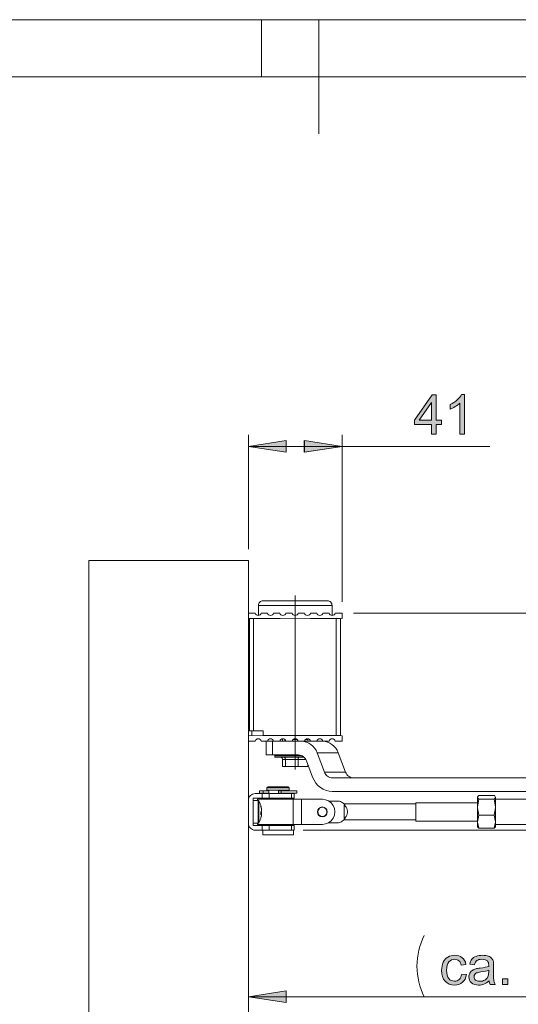
# Model space of a CAD drawing. Units: inches. Extents: x 5 to 589, y 5 to 415.
# Drawn here: x 376 to 419, y 329 to 415 of the extents above; entities that cross this region are included whole.
import ezdxf

# ---------------------------------------------------------------- set-up
doc = ezdxf.new("R2010")
doc.units = ezdxf.units.IN
doc.header["$MEASUREMENT"] = 0
doc.linetypes.add('AI-Linetype-47', pattern=[19.05, 15.24, -1.27, 1.27, -1.27])
doc.layers.add('Ebene 1', color=7, linetype='Continuous')

msp = doc.modelspace()

# ---------------------------------------------------------------- hatches: boundary and pattern name
at = {"layer": 'Ebene 1', "true_color": 0xff0000}
h = msp.add_hatch(color=1, dxfattribs=at)
h.dxf.hatch_style = 2
h.paths.add_polyline_path([(411.88, 378.722), (411.88, 379.546), (410.387, 379.546), (410.387, 379.933), (411.958, 382.163), (412.303, 382.163), (412.303, 379.933), (412.768, 379.933), (412.768, 379.546), (412.303, 379.546), (412.303, 378.722)])
h.paths.add_polyline_path([(411.88, 379.933), (411.88, 381.485), (410.802, 379.933)])
edge = h.paths.add_edge_path()
edge.add_spline(control_points=[(414.791, 378.722), (414.791, 378.722), (414.368, 378.722), (414.368, 378.722), (414.368, 378.722), (414.368, 381.414), (414.368, 381.414), (414.267, 381.317), (414.133, 381.22), (413.968, 381.124), (413.803, 381.026), (413.654, 380.954), (413.523, 380.905), (413.523, 380.905), (413.523, 381.314), (413.523, 381.314), (413.759, 381.425), (413.966, 381.559), (414.143, 381.717), (414.32, 381.875), (414.445, 382.029), (414.518, 382.178), (414.518, 382.178), (414.791, 382.178), (414.791, 382.178), (414.791, 382.178), (414.791, 378.722), (414.791, 378.722)], knot_values=[0, 0, 0, 0, 1, 1, 1, 2, 2, 2, 3, 3, 3, 4, 4, 4, 5, 5, 5, 6, 6, 6, 7, 7, 7, 8, 8, 8, 9, 9, 9, 9], degree=3, periodic=1)
h = msp.add_hatch(color=1, dxfattribs=at)
h.dxf.hatch_style = 2
h.paths.add_polyline_path([(404.045, 377.646), (400.742, 377.138), (400.742, 378.154)])
h.paths.add_polyline_path([(395.845, 377.646), (399.147, 378.154), (399.147, 377.138)])
h.paths.add_polyline_path([(449.111, 329.458), (445.808, 328.95), (445.808, 329.966)])
h.paths.add_polyline_path([(395.845, 329.458), (399.147, 329.966), (399.147, 328.95)])
h = msp.add_hatch(color=1, dxfattribs=at)
h.dxf.hatch_style = 2
edge = h.paths.add_edge_path()
edge.add_spline(control_points=[(414.53, 331.45), (414.53, 331.45), (414.945, 331.395), (414.945, 331.395), (414.9, 331.109), (414.784, 330.885), (414.597, 330.723), (414.41, 330.561), (414.18, 330.48), (413.907, 330.48), (413.566, 330.48), (413.292, 330.592), (413.084, 330.815), (412.877, 331.038), (412.773, 331.357), (412.773, 331.773), (412.773, 332.043), (412.818, 332.278), (412.907, 332.48), (412.996, 332.682), (413.132, 332.833), (413.314, 332.934), (413.497, 333.035), (413.695, 333.086), (413.91, 333.086), (414.18, 333.086), (414.402, 333.017), (414.574, 332.88), (414.746, 332.743), (414.857, 332.549), (414.905, 332.297), (414.905, 332.297), (414.494, 332.233), (414.494, 332.233), (414.455, 332.401), (414.386, 332.527), (414.287, 332.611), (414.187, 332.696), (414.067, 332.738), (413.926, 332.738), (413.713, 332.738), (413.54, 332.662), (413.407, 332.509), (413.274, 332.357), (413.208, 332.115), (413.208, 331.785), (413.208, 331.45), (413.272, 331.207), (413.4, 331.055), (413.529, 330.903), (413.696, 330.827), (413.903, 330.827), (414.068, 330.827), (414.207, 330.878), (414.318, 330.98), (414.429, 331.082), (414.5, 331.238), (414.53, 331.45)], knot_values=[0, 0, 0, 0, 1, 1, 1, 2, 2, 2, 3, 3, 3, 4, 4, 4, 5, 5, 5, 6, 6, 6, 7, 7, 7, 8, 8, 8, 9, 9, 9, 10, 10, 10, 11, 11, 11, 12, 12, 12, 13, 13, 13, 14, 14, 14, 15, 15, 15, 16, 16, 16, 17, 17, 17, 18, 18, 18, 19, 19, 19, 19], degree=3, periodic=1)
edge = h.paths.add_edge_path()
edge.add_spline(control_points=[(417.019, 330.536), (416.975, 330.624), (416.947, 330.726), (416.934, 330.844), (416.778, 330.711), (416.627, 330.617), (416.482, 330.562), (416.337, 330.507), (416.182, 330.48), (416.016, 330.48), (415.742, 330.48), (415.532, 330.547), (415.384, 330.681), (415.237, 330.815), (415.164, 330.985), (415.164, 331.194), (415.164, 331.316), (415.192, 331.427), (415.247, 331.528), (415.302, 331.629), (415.375, 331.71), (415.465, 331.771), (415.555, 331.832), (415.657, 331.878), (415.769, 331.91), (415.852, 331.932), (415.978, 331.953), (416.145, 331.973), (416.487, 332.014), (416.738, 332.062), (416.899, 332.119), (416.901, 332.176), (416.901, 332.213), (416.901, 332.229), (416.901, 332.401), (416.861, 332.522), (416.781, 332.593), (416.674, 332.688), (416.513, 332.736), (416.3, 332.736), (416.101, 332.736), (415.955, 332.701), (415.86, 332.631), (415.765, 332.562), (415.695, 332.439), (415.65, 332.262), (415.65, 332.262), (415.236, 332.318), (415.236, 332.318), (415.274, 332.495), (415.336, 332.638), (415.422, 332.746), (415.508, 332.855), (415.633, 332.939), (415.795, 332.998), (415.958, 333.056), (416.147, 333.086), (416.361, 333.086), (416.574, 333.086), (416.747, 333.061), (416.88, 333.011), (417.013, 332.96), (417.111, 332.898), (417.174, 332.822), (417.236, 332.746), (417.28, 332.65), (417.305, 332.534), (417.319, 332.462), (417.326, 332.332), (417.326, 332.144), (417.326, 332.144), (417.326, 331.581), (417.326, 331.581), (417.326, 331.188), (417.335, 330.94), (417.353, 330.836), (417.371, 330.732), (417.407, 330.632), (417.46, 330.536), (417.46, 330.536), (417.019, 330.536), (417.019, 330.536), (417.019, 330.536), (417.019, 330.536), (417.019, 330.536)], knot_values=[0, 0, 0, 0, 1, 1, 1, 2, 2, 2, 3, 3, 3, 4, 4, 4, 5, 5, 5, 6, 6, 6, 7, 7, 7, 8, 8, 8, 9, 9, 9, 10, 10, 10, 11, 11, 11, 12, 12, 12, 13, 13, 13, 14, 14, 14, 15, 15, 15, 16, 16, 16, 17, 17, 17, 18, 18, 18, 19, 19, 19, 20, 20, 20, 21, 21, 21, 22, 22, 22, 23, 23, 23, 24, 24, 24, 25, 25, 25, 26, 26, 26, 27, 27, 27, 28, 28, 28, 28], degree=3, periodic=1)
edge = h.paths.add_edge_path()
edge.add_spline(control_points=[(416.899, 331.787), (416.746, 331.725), (416.515, 331.672), (416.209, 331.628), (416.035, 331.603), (415.912, 331.575), (415.84, 331.543), (415.768, 331.512), (415.712, 331.466), (415.673, 331.406), (415.634, 331.346), (415.615, 331.279), (415.615, 331.205), (415.615, 331.093), (415.657, 330.999), (415.742, 330.924), (415.828, 330.849), (415.953, 330.811), (416.117, 330.811), (416.28, 330.811), (416.425, 330.847), (416.551, 330.918), (416.678, 330.989), (416.771, 331.086), (416.831, 331.21), (416.876, 331.306), (416.899, 331.446), (416.899, 331.633), (416.899, 331.633), (416.899, 331.787), (416.899, 331.787)], knot_values=[0, 0, 0, 0, 1, 1, 1, 2, 2, 2, 3, 3, 3, 4, 4, 4, 5, 5, 5, 6, 6, 6, 7, 7, 7, 8, 8, 8, 9, 9, 9, 10, 10, 10, 10], degree=3, periodic=1)
h.paths.add_polyline_path([(418.101, 330.536), (418.101, 331.018), (418.582, 331.018), (418.582, 330.536)])
edge = h.paths.add_edge_path()
edge.add_spline(control_points=[(422.759, 330.942), (422.759, 330.942), (422.759, 330.536), (422.759, 330.536), (422.759, 330.536), (420.483, 330.536), (420.483, 330.536), (420.48, 330.638), (420.496, 330.736), (420.532, 330.83), (420.59, 330.985), (420.683, 331.137), (420.811, 331.288), (420.938, 331.438), (421.123, 331.611), (421.364, 331.809), (421.738, 332.115), (421.991, 332.358), (422.122, 332.537), (422.254, 332.717), (422.319, 332.886), (422.319, 333.046), (422.319, 333.213), (422.259, 333.354), (422.14, 333.469), (422.02, 333.584), (421.864, 333.642), (421.671, 333.642), (421.468, 333.642), (421.305, 333.581), (421.183, 333.459), (421.061, 333.337), (420.999, 333.168), (420.998, 332.952), (420.998, 332.952), (420.563, 332.996), (420.563, 332.996), (420.593, 333.32), (420.705, 333.567), (420.899, 333.737), (421.093, 333.907), (421.353, 333.992), (421.681, 333.992), (422.011, 333.992), (422.273, 333.9), (422.465, 333.717), (422.657, 333.534), (422.754, 333.307), (422.754, 333.036), (422.754, 332.899), (422.726, 332.763), (422.669, 332.63), (422.613, 332.497), (422.519, 332.357), (422.389, 332.21), (422.258, 332.063), (422.041, 331.861), (421.737, 331.604), (421.483, 331.392), (421.321, 331.247), (421.249, 331.171), (421.177, 331.095), (421.117, 331.019), (421.07, 330.942), (421.07, 330.942), (422.759, 330.942), (422.759, 330.942)], knot_values=[0, 0, 0, 0, 1, 1, 1, 2, 2, 2, 3, 3, 3, 4, 4, 4, 5, 5, 5, 6, 6, 6, 7, 7, 7, 8, 8, 8, 9, 9, 9, 10, 10, 10, 11, 11, 11, 12, 12, 12, 13, 13, 13, 14, 14, 14, 15, 15, 15, 16, 16, 16, 17, 17, 17, 18, 18, 18, 19, 19, 19, 20, 20, 20, 21, 21, 21, 22, 22, 22, 22], degree=3, periodic=1)
edge = h.paths.add_edge_path()
edge.add_spline(control_points=[(425.404, 333.135), (425.404, 333.135), (424.984, 333.102), (424.984, 333.102), (424.946, 333.268), (424.893, 333.388), (424.824, 333.464), (424.71, 333.584), (424.569, 333.644), (424.402, 333.644), (424.267, 333.644), (424.149, 333.607), (424.047, 333.532), (423.914, 333.435), (423.809, 333.293), (423.732, 333.107), (423.655, 332.921), (423.616, 332.655), (423.612, 332.311), (423.714, 332.466), (423.839, 332.581), (423.986, 332.656), (424.133, 332.731), (424.287, 332.769), (424.449, 332.769), (424.73, 332.769), (424.97, 332.665), (425.168, 332.458), (425.366, 332.25), (425.465, 331.982), (425.465, 331.654), (425.465, 331.438), (425.419, 331.237), (425.326, 331.052), (425.232, 330.866), (425.104, 330.724), (424.942, 330.625), (424.779, 330.527), (424.594, 330.478), (424.388, 330.478), (424.035, 330.478), (423.748, 330.607), (423.526, 330.866), (423.303, 331.125), (423.192, 331.552), (423.192, 332.147), (423.192, 332.812), (423.315, 333.295), (423.561, 333.597), (423.775, 333.86), (424.064, 333.992), (424.427, 333.992), (424.698, 333.992), (424.92, 333.916), (425.093, 333.764), (425.266, 333.612), (425.37, 333.403), (425.404, 333.135)], knot_values=[0, 0, 0, 0, 1, 1, 1, 2, 2, 2, 3, 3, 3, 4, 4, 4, 5, 5, 5, 6, 6, 6, 7, 7, 7, 8, 8, 8, 9, 9, 9, 10, 10, 10, 11, 11, 11, 12, 12, 12, 13, 13, 13, 14, 14, 14, 15, 15, 15, 16, 16, 16, 17, 17, 17, 18, 18, 18, 19, 19, 19, 19], degree=3, periodic=1)
edge = h.paths.add_edge_path()
edge.add_spline(control_points=[(423.678, 331.651), (423.678, 331.506), (423.709, 331.367), (423.771, 331.234), (423.833, 331.101), (423.919, 330.999), (424.031, 330.929), (424.142, 330.86), (424.258, 330.825), (424.38, 330.825), (424.559, 330.825), (424.712, 330.897), (424.841, 331.041), (424.969, 331.185), (425.033, 331.381), (425.033, 331.628), (425.033, 331.866), (424.97, 332.053), (424.843, 332.19), (424.716, 332.327), (424.556, 332.396), (424.364, 332.396), (424.173, 332.396), (424.011, 332.327), (423.878, 332.19), (423.745, 332.053), (423.678, 331.874), (423.678, 331.651)], knot_values=[0, 0, 0, 0, 1, 1, 1, 2, 2, 2, 3, 3, 3, 4, 4, 4, 5, 5, 5, 6, 6, 6, 7, 7, 7, 8, 8, 8, 9, 9, 9, 9], degree=3, periodic=1)
edge = h.paths.add_edge_path()
edge.add_spline(control_points=[(428.078, 333.135), (428.078, 333.135), (427.658, 333.102), (427.658, 333.102), (427.62, 333.268), (427.567, 333.388), (427.498, 333.464), (427.384, 333.584), (427.243, 333.644), (427.075, 333.644), (426.941, 333.644), (426.823, 333.607), (426.721, 333.532), (426.588, 333.435), (426.483, 333.293), (426.406, 333.107), (426.33, 332.921), (426.29, 332.655), (426.286, 332.311), (426.388, 332.466), (426.512, 332.581), (426.66, 332.656), (426.807, 332.731), (426.961, 332.769), (427.122, 332.769), (427.404, 332.769), (427.644, 332.665), (427.842, 332.458), (428.04, 332.25), (428.139, 331.982), (428.139, 331.654), (428.139, 331.438), (428.092, 331.237), (427.999, 331.052), (427.906, 330.866), (427.778, 330.724), (427.616, 330.625), (427.453, 330.527), (427.268, 330.478), (427.061, 330.478), (426.709, 330.478), (426.422, 330.607), (426.2, 330.866), (425.977, 331.125), (425.866, 331.552), (425.866, 332.147), (425.866, 332.812), (425.989, 333.295), (426.235, 333.597), (426.449, 333.86), (426.738, 333.992), (427.101, 333.992), (427.372, 333.992), (427.594, 333.916), (427.767, 333.764), (427.94, 333.612), (428.043, 333.403), (428.078, 333.135)], knot_values=[0, 0, 0, 0, 1, 1, 1, 2, 2, 2, 3, 3, 3, 4, 4, 4, 5, 5, 5, 6, 6, 6, 7, 7, 7, 8, 8, 8, 9, 9, 9, 10, 10, 10, 11, 11, 11, 12, 12, 12, 13, 13, 13, 14, 14, 14, 15, 15, 15, 16, 16, 16, 17, 17, 17, 18, 18, 18, 19, 19, 19, 19], degree=3, periodic=1)
edge = h.paths.add_edge_path()
edge.add_spline(control_points=[(426.352, 331.651), (426.352, 331.506), (426.383, 331.367), (426.445, 331.234), (426.507, 331.101), (426.593, 330.999), (426.704, 330.929), (426.816, 330.86), (426.932, 330.825), (427.054, 330.825), (427.232, 330.825), (427.386, 330.897), (427.514, 331.041), (427.643, 331.185), (427.707, 331.381), (427.707, 331.628), (427.707, 331.866), (427.643, 332.053), (427.517, 332.19), (427.39, 332.327), (427.23, 332.396), (427.038, 332.396), (426.847, 332.396), (426.685, 332.327), (426.552, 332.19), (426.419, 332.053), (426.352, 331.874), (426.352, 331.651)], knot_values=[0, 0, 0, 0, 1, 1, 1, 2, 2, 2, 3, 3, 3, 4, 4, 4, 5, 5, 5, 6, 6, 6, 7, 7, 7, 8, 8, 8, 9, 9, 9, 9], degree=3, periodic=1)
edge = h.paths.add_edge_path()
edge.add_spline(control_points=[(428.787, 330.536), (428.787, 330.536), (428.787, 331.018), (428.787, 331.018), (428.787, 331.018), (429.268, 331.018), (429.268, 331.018), (429.268, 331.018), (429.268, 330.536), (429.268, 330.536), (429.268, 330.36), (429.237, 330.217), (429.174, 330.108), (429.111, 329.999), (429.012, 329.915), (428.876, 329.856), (428.876, 329.856), (428.758, 330.036), (428.758, 330.036), (428.848, 330.075), (428.913, 330.133), (428.955, 330.209), (428.998, 330.285), (429.021, 330.394), (429.026, 330.536), (429.026, 330.536), (428.787, 330.536), (428.787, 330.536)], knot_values=[0, 0, 0, 0, 1, 1, 1, 2, 2, 2, 3, 3, 3, 4, 4, 4, 5, 5, 5, 6, 6, 6, 7, 7, 7, 8, 8, 8, 9, 9, 9, 9], degree=3, periodic=1)
edge = h.paths.add_edge_path()
edge.add_spline(control_points=[(429.898, 331.445), (429.898, 331.445), (430.321, 331.501), (430.321, 331.501), (430.369, 331.262), (430.452, 331.089), (430.568, 330.984), (430.685, 330.878), (430.827, 330.825), (430.995, 330.825), (431.193, 330.825), (431.361, 330.894), (431.498, 331.032), (431.635, 331.169), (431.704, 331.34), (431.704, 331.543), (431.704, 331.737), (431.64, 331.897), (431.513, 332.023), (431.387, 332.149), (431.225, 332.212), (431.03, 332.212), (430.95, 332.212), (430.851, 332.197), (430.732, 332.165), (430.732, 332.165), (430.779, 332.536), (430.779, 332.536), (430.807, 332.533), (430.829, 332.532), (430.847, 332.532), (431.027, 332.532), (431.188, 332.579), (431.333, 332.673), (431.477, 332.766), (431.549, 332.911), (431.549, 333.107), (431.549, 333.262), (431.496, 333.39), (431.391, 333.492), (431.286, 333.593), (431.151, 333.644), (430.985, 333.644), (430.821, 333.644), (430.684, 333.593), (430.574, 333.489), (430.465, 333.386), (430.394, 333.231), (430.363, 333.025), (430.363, 333.025), (429.94, 333.1), (429.94, 333.1), (429.992, 333.383), (430.109, 333.602), (430.292, 333.758), (430.476, 333.914), (430.703, 333.992), (430.976, 333.992), (431.164, 333.992), (431.337, 333.951), (431.495, 333.871), (431.653, 333.79), (431.774, 333.68), (431.858, 333.541), (431.941, 333.402), (431.983, 333.254), (431.983, 333.097), (431.983, 332.949), (431.943, 332.813), (431.863, 332.691), (431.783, 332.569), (431.665, 332.472), (431.509, 332.4), (431.712, 332.353), (431.87, 332.256), (431.983, 332.108), (432.096, 331.96), (432.152, 331.775), (432.152, 331.553), (432.152, 331.252), (432.043, 330.998), (431.823, 330.789), (431.604, 330.58), (431.327, 330.475), (430.992, 330.475), (430.69, 330.475), (430.439, 330.565), (430.24, 330.745), (430.04, 330.925), (429.926, 331.158), (429.898, 331.445)], knot_values=[0, 0, 0, 0, 1, 1, 1, 2, 2, 2, 3, 3, 3, 4, 4, 4, 5, 5, 5, 6, 6, 6, 7, 7, 7, 8, 8, 8, 9, 9, 9, 10, 10, 10, 11, 11, 11, 12, 12, 12, 13, 13, 13, 14, 14, 14, 15, 15, 15, 16, 16, 16, 17, 17, 17, 18, 18, 18, 19, 19, 19, 20, 20, 20, 21, 21, 21, 22, 22, 22, 23, 23, 23, 24, 24, 24, 25, 25, 25, 26, 26, 26, 27, 27, 27, 28, 28, 28, 29, 29, 29, 30, 30, 30, 30], degree=3, periodic=1)

# ---------------------------------------------------------------- linework, layer by layer
at = {"layer": 'Ebene 1', "color": 7, "lineweight": 18, "true_color": 0xffffff}
for points in [[(589, 415), (5, 415)], [(397, 415), (397, 410)], [(402, 405), (402, 415)], [(584, 410), (10, 410)], [(381.845, 367.646), (381.845, 261.446)], [(395.845, 367.646), (381.845, 367.646)], [(395.845, 261.446), (395.845, 367.646)], [(397.115, 364.126), (397.037, 364.118), (396.962, 364.096), (396.893, 364.059), (396.832, 364.009), (396.782, 363.948), (396.745, 363.879), (396.722, 363.804), (396.715, 363.726)], [(397.115, 364.126), (397.12, 364.126), (397.186, 364.126), (397.323, 364.126), (397.528, 364.126), (397.795, 364.126), (398.118, 364.126), (398.489, 364.126), (398.897, 364.126), (399.332, 364.126), (399.783, 364.126), (400.239, 364.126), (400.686, 364.126), (401.115, 364.126), (401.513, 364.126), (401.87, 364.126), (402.178, 364.126), (402.428, 364.126), (402.613, 364.126), (402.73, 364.126), (402.774, 364.126), (402.775, 364.126)], [(403.175, 363.726), (403.167, 363.804), (403.144, 363.879), (403.108, 363.948), (403.058, 364.009), (402.997, 364.059), (402.928, 364.096), (402.853, 364.118), (402.775, 364.126)], [(395.845, 363.046), (396.436, 363.046)], [(396.436, 363.046), (396.475, 362.966), (396.537, 362.902), (396.617, 362.86), (396.705, 362.846), (396.793, 362.86), (396.872, 362.902), (396.934, 362.966), (396.973, 363.046)], [(403.175, 363.726), (403.171, 363.726), (403.11, 363.726), (402.978, 363.726), (402.779, 363.726), (402.517, 363.726), (402.197, 363.726), (401.826, 363.726), (401.414, 363.726), (400.969, 363.726), (400.501, 363.726), (400.021, 363.726), (399.538, 363.726), (399.066, 363.726), (398.612, 363.726), (398.188, 363.726), (397.804, 363.726), (397.468, 363.726), (397.186, 363.726), (396.967, 363.726), (396.814, 363.726), (396.73, 363.726), (396.715, 363.726)], [(396.715, 363.726), (396.715, 362.846)], [(396.973, 363.046), (397.516, 363.046)], [(397.516, 363.046), (397.555, 362.966), (397.617, 362.902), (397.696, 362.86), (397.785, 362.846), (397.873, 362.86), (397.952, 362.902), (398.014, 362.966), (398.053, 363.046)], [(398.053, 363.046), (398.597, 363.046)], [(398.597, 363.046), (398.635, 362.966), (398.697, 362.902), (398.776, 362.86), (398.865, 362.846), (398.953, 362.86), (399.032, 362.902), (399.094, 362.966), (399.133, 363.046)], [(399.133, 363.046), (399.676, 363.046)], [(399.676, 363.046), (399.715, 362.966), (399.777, 362.902), (399.856, 362.86), (399.945, 362.846), (400.033, 362.86), (400.112, 362.902), (400.174, 362.966), (400.213, 363.046)], [(400.213, 363.046), (400.757, 363.046)], [(400.757, 363.046), (400.795, 362.966), (400.858, 362.902), (400.936, 362.86), (401.025, 362.846), (401.113, 362.86), (401.192, 362.902), (401.254, 362.966), (401.293, 363.046)], [(401.293, 363.046), (401.836, 363.046)], [(401.836, 363.046), (401.875, 362.966), (401.937, 362.902), (402.016, 362.86), (402.105, 362.846), (402.193, 362.86), (402.272, 362.902), (402.334, 362.966), (402.373, 363.046)], [(402.373, 363.046), (402.916, 363.046)], [(402.916, 363.046), (402.955, 362.966), (403.018, 362.902), (403.096, 362.86), (403.185, 362.846), (403.273, 362.86), (403.352, 362.902), (403.414, 362.966), (403.453, 363.046)], [(403.175, 362.846), (403.175, 363.726)], [(403.453, 363.046), (404.045, 363.046)], [(404.045, 363.046), (404.045, 362.586)], [(399.945, 362.55), (395.845, 362.586)], [(395.845, 362.562), (395.924, 362.562)], [(395.924, 352.742), (395.924, 362.562)], [(395.924, 362.562), (395.932, 362.562), (395.952, 362.562), (395.985, 362.562), (396.03, 362.562), (396.085, 362.562), (396.147, 362.562), (396.215, 362.562), (396.285, 362.562)], [(396.145, 362.562), (396.145, 362.583)], [(396.285, 362.562), (398.62, 362.562)], [(396.285, 362.562), (396.285, 352.742)], [(404.045, 362.586), (399.945, 362.55)], [(401.27, 362.562), (403.545, 362.562)], [(403.545, 362.562), (403.615, 362.562), (403.683, 362.562), (403.745, 362.562), (403.799, 362.562), (403.844, 362.562), (403.877, 362.562), (403.897, 362.562), (403.905, 362.562)], [(403.545, 352.342), (403.545, 362.562)], [(403.745, 362.583), (403.745, 362.562)], [(403.905, 362.562), (403.905, 352.342)], [(395.924, 352.742), (395.845, 352.742)], [(395.924, 352.742), (395.932, 352.742), (395.952, 352.742), (395.985, 352.742), (396.03, 352.742), (396.085, 352.742), (396.147, 352.742), (396.215, 352.742), (396.285, 352.742)], [(396.145, 352.309), (396.145, 352.742)], [(397.125, 352.742), (396.285, 352.742)], [(397.125, 352.342), (397.125, 352.742)], [(399.945, 352.342), (395.845, 352.306)], [(395.845, 351.846), (396.436, 351.846)], [(396.436, 351.846), (396.475, 351.927), (396.537, 351.991), (396.617, 352.032), (396.705, 352.046), (396.793, 352.032), (396.872, 351.991), (396.934, 351.927), (396.973, 351.846)], [(396.973, 351.846), (397.516, 351.846)], [(397.125, 352.342), (403.545, 352.342)], [(397.943, 351.826), (397.697, 351.826), (397.524, 351.826), (397.428, 351.826), (397.409, 351.826)], [(397.409, 351.826), (397.409, 350.626)], [(397.516, 351.846), (397.555, 351.927), (397.617, 351.991), (397.696, 352.032), (397.785, 352.046), (397.873, 352.032), (397.952, 351.991), (398.014, 351.927), (398.053, 351.846)], [(397.943, 350.626), (397.943, 351.826)], [(397.943, 351.826), (400.485, 351.826)], [(398.053, 351.846), (398.597, 351.846)], [(398.597, 351.846), (398.635, 351.927), (398.697, 351.991), (398.776, 352.032), (398.865, 352.046), (398.953, 352.032), (399.032, 351.991), (399.094, 351.927), (399.133, 351.846)], [(398.838, 352.044), (398.84, 352.031), (398.842, 352.009), (398.843, 351.996)], [(398.843, 351.826), (398.843, 351.996)], [(399.042, 351.983), (399.042, 351.826)], [(399.133, 351.846), (399.676, 351.846)], [(399.676, 351.846), (399.715, 351.927), (399.777, 351.991), (399.856, 352.032), (399.945, 352.046), (400.033, 352.032), (400.112, 351.991), (400.174, 351.927), (400.213, 351.846)], [(400.104, 351.996), (399.785, 351.996)], [(404.045, 352.306), (399.945, 352.342)], [(400.144, 351.826), (400.144, 351.963)], [(400.213, 351.846), (400.757, 351.846)], [(400.485, 351.826), (402.335, 351.826)], [(401.864, 350.826), (401.766, 351.038), (401.641, 351.233), (401.49, 351.406), (401.317, 351.553), (401.126, 351.67), (400.92, 351.756), (400.705, 351.809), (400.485, 351.826)], [(400.608, 351.846), (400.608, 351.826)], [(400.757, 351.846), (400.795, 351.927), (400.858, 351.991), (400.936, 352.032), (401.025, 352.046), (401.113, 352.032), (401.192, 351.991), (401.254, 351.927), (401.293, 351.846)], [(401.047, 351.996), (400.865, 351.996)], [(401.05, 352.039), (401.049, 352.031), (401.047, 352.009), (401.047, 351.996)], [(401.047, 351.826), (401.047, 351.996)], [(401.293, 351.846), (401.836, 351.846)], [(401.836, 351.846), (401.875, 351.927), (401.937, 351.991), (402.016, 352.032), (402.105, 352.046), (402.193, 352.032), (402.272, 351.991), (402.334, 351.927), (402.373, 351.846)], [(402.335, 351.826), (402.555, 351.809), (402.77, 351.756), (402.976, 351.67), (403.167, 351.553), (403.34, 351.406), (403.491, 351.233), (403.616, 351.038), (403.714, 350.826)], [(402.373, 351.846), (402.916, 351.846)], [(402.916, 351.846), (402.955, 351.927), (403.018, 351.991), (403.096, 352.032), (403.185, 352.046), (403.273, 352.032), (403.352, 351.991), (403.414, 351.927), (403.453, 351.846)], [(403.453, 351.846), (404.045, 351.846)], [(403.905, 352.342), (403.897, 352.342), (403.877, 352.342), (403.844, 352.342), (403.799, 352.342), (403.745, 352.342), (403.683, 352.342), (403.615, 352.342), (403.545, 352.342)], [(403.745, 352.342), (403.745, 352.309)], [(404.045, 351.846), (404.045, 352.306)], [(397.943, 350.626), (397.697, 350.626), (397.524, 350.626), (397.428, 350.626), (397.409, 350.626)], [(400.235, 350.626), (397.943, 350.626)], [(398.185, 350.626), (398.177, 350.625), (398.169, 350.623), (398.162, 350.619), (398.157, 350.614), (398.151, 350.608), (398.148, 350.602), (398.146, 350.594), (398.145, 350.586)], [(398.19, 350.586), (398.145, 350.586), (398.145, 350.586)], [(398.145, 350.586), (398.145, 350.466)], [(398.145, 350.466), (398.145, 350.466), (398.19, 350.466)], [(398.145, 350.466), (398.146, 350.458), (398.148, 350.451), (398.151, 350.444), (398.157, 350.438), (398.162, 350.433), (398.169, 350.429), (398.177, 350.427), (398.185, 350.426)], [(398.229, 350.426), (398.185, 350.426), (398.185, 350.426)], [(400.467, 350.586), (400.433, 350.586), (400.074, 350.586), (399.71, 350.586), (399.356, 350.586), (399.026, 350.586), (398.733, 350.586), (398.49, 350.586), (398.306, 350.586), (398.19, 350.586)], [(398.19, 350.466), (398.306, 350.466), (398.49, 350.466), (398.733, 350.466), (399.026, 350.466), (399.356, 350.466), (399.71, 350.466), (400.074, 350.466), (400.433, 350.466), (400.681, 350.466)], [(400.727, 350.426), (400.422, 350.426), (400.072, 350.426), (399.716, 350.426), (399.369, 350.426), (399.046, 350.426), (398.76, 350.426), (398.522, 350.426), (398.343, 350.426), (398.229, 350.426)], [(398.841, 350.226), (398.837, 350.265), (398.825, 350.303), (398.804, 350.337), (398.777, 350.368), (398.743, 350.392), (398.705, 350.411), (398.664, 350.422), (398.621, 350.426)], [(398.841, 350.226), (398.841, 349.626)], [(399.098, 350.226), (398.841, 350.226)], [(399.098, 350.226), (399.095, 350.265), (399.085, 350.303), (399.07, 350.337), (399.048, 350.368), (399.023, 350.392), (398.994, 350.411), (398.962, 350.422), (398.929, 350.426)], [(399.098, 350.226), (399.098, 349.626)], [(400.201, 350.226), (399.098, 350.226)], [(400.253, 350.426), (400.244, 350.423), (400.235, 350.414), (400.227, 350.399), (400.219, 350.379), (400.214, 350.355), (400.208, 350.326), (400.204, 350.295), (400.202, 350.261), (400.201, 350.226)], [(400.879, 350.226), (400.201, 350.226)], [(400.201, 350.226), (400.201, 349.626)], [(400.235, 350.626), (400.345, 350.618), (400.452, 350.591), (400.555, 350.548), (400.651, 350.489), (400.737, 350.416), (400.813, 350.33), (400.875, 350.232), (400.924, 350.126)], [(401.468, 348.677), (400.924, 350.126)], [(403.714, 350.826), (401.864, 350.826)], [(401.864, 350.826), (402.502, 349.126)], [(403.714, 350.826), (404.352, 349.126)], [(398.841, 349.626), (399.098, 349.626)], [(399.098, 349.626), (400.201, 349.626)], [(400.201, 349.626), (401.048, 349.626)], [(401.048, 349.796), (401.048, 349.626)], [(402.502, 349.126), (404.352, 349.126)], [(403.191, 348.626), (403.081, 348.635), (402.974, 348.661), (402.871, 348.704), (402.775, 348.763), (402.689, 348.836), (402.613, 348.923), (402.55, 349.02), (402.502, 349.126)], [(404.352, 349.126), (404.4, 349.02), (404.463, 348.923), (404.539, 348.836), (404.625, 348.763), (404.721, 348.704), (404.823, 348.661), (404.931, 348.635), (405.041, 348.626)], [(401.468, 348.677), (401.59, 348.411), (401.747, 348.168), (401.936, 347.952), (402.152, 347.768), (402.391, 347.621), (402.647, 347.513), (402.916, 347.448), (403.191, 347.426)], [(403.191, 348.626), (446.651, 348.626)], [(397.13, 347.486), (397.078, 347.486), (397.023, 347.486), (396.968, 347.486), (396.916, 347.486), (396.873, 347.486), (396.841, 347.486), (396.822, 347.486), (396.818, 347.486)], [(396.818, 347.486), (396.818, 347.286)], [(397.645, 347.486), (397.13, 347.486)], [(397.13, 347.486), (397.13, 347.286)], [(397.565, 347.846), (397.465, 347.746)], [(399.425, 347.746), (399.39, 347.746), (399.284, 347.746), (399.117, 347.746), (398.899, 347.746), (398.649, 347.746), (398.382, 347.746), (398.121, 347.746), (397.883, 347.746), (397.687, 347.746), (397.547, 347.746), (397.474, 347.746), (397.465, 347.746)], [(397.465, 347.746), (397.465, 347.546)], [(399.425, 347.546), (399.416, 347.546), (399.345, 347.546), (399.208, 347.546), (399.013, 347.546), (398.777, 347.546), (398.516, 347.546), (398.25, 347.546), (397.998, 347.546), (397.779, 347.546), (397.61, 347.546), (397.502, 347.546), (397.465, 347.546)], [(397.565, 347.846), (397.565, 347.846), (397.602, 347.846), (397.707, 347.846), (397.871, 347.846), (398.083, 347.846), (398.323, 347.846), (398.574, 347.846), (398.814, 347.846), (399.024, 347.846), (399.187, 347.846), (399.29, 347.846), (399.324, 347.846)], [(397.645, 347.546), (397.645, 347.246)], [(398.714, 347.486), (398.658, 347.486), (398.604, 347.486), (398.555, 347.486), (398.515, 347.486), (398.487, 347.486), (398.474, 347.486), (398.472, 347.486)], [(398.472, 347.486), (398.472, 347.286)], [(400.074, 347.486), (400.062, 347.486), (399.983, 347.486), (399.834, 347.486), (399.621, 347.486), (399.355, 347.486), (399.049, 347.486), (398.714, 347.486)], [(398.714, 347.486), (398.714, 347.286)], [(399.245, 347.486), (399.245, 347.546)], [(399.425, 347.746), (399.324, 347.846)], [(399.425, 347.546), (399.425, 347.746)], [(400.074, 347.286), (400.074, 347.486)], [(446.651, 347.426), (403.191, 347.426)], [(396.444, 347.246), (396.328, 347.235), (396.215, 347.201), (396.112, 347.145), (396.021, 347.07), (395.946, 346.98), (395.89, 346.876), (395.856, 346.763), (395.845, 346.646)], [(396.245, 344.446), (396.245, 346.846)], [(396.245, 346.846), (397.059, 346.846)], [(396.705, 346.646), (396.245, 346.646)], [(396.444, 347.246), (397.059, 347.246)], [(396.645, 346.746), (396.68, 346.746), (396.786, 346.746), (396.958, 346.746), (397.189, 346.746), (397.469, 346.746), (397.789, 346.746), (398.134, 346.746), (398.492, 346.746), (398.848, 346.746), (399.188, 346.746), (399.498, 346.746), (399.767, 346.746)], [(396.645, 346.746), (396.645, 346.646)], [(396.705, 346.646), (396.705, 346.629), (396.705, 346.542), (396.705, 346.389), (396.705, 346.18), (396.705, 345.932), (396.705, 345.663), (396.705, 345.393)], [(396.752, 346.618), (396.749, 346.624), (396.744, 346.63), (396.739, 346.635), (396.733, 346.638), (396.726, 346.642), (396.719, 346.644), (396.712, 346.646), (396.705, 346.646)], [(396.752, 346.618), (396.752, 346.601), (396.752, 346.517), (396.752, 346.368), (396.752, 346.165), (396.752, 345.924), (396.752, 345.663), (396.752, 345.4)], [(396.943, 346.14), (396.926, 346.202), (396.907, 346.264), (396.886, 346.325), (396.863, 346.385), (396.838, 346.445), (396.811, 346.504), (396.783, 346.562), (396.752, 346.618)], [(397.13, 347.286), (397.078, 347.286), (397.023, 347.286), (396.968, 347.286), (396.916, 347.286), (396.873, 347.286), (396.841, 347.286), (396.822, 347.286), (396.818, 347.286)], [(397.059, 347.246), (397.147, 347.246), (397.234, 347.246), (397.317, 347.246), (397.397, 347.246), (397.471, 347.246), (397.539, 347.246), (397.599, 347.246), (397.65, 347.246)], [(397.059, 346.846), (397.059, 347.246)], [(397.65, 346.846), (397.599, 346.846), (397.539, 346.846), (397.471, 346.846), (397.397, 346.846), (397.317, 346.846), (397.234, 346.846), (397.147, 346.846), (397.059, 346.846)], [(397.645, 347.286), (397.13, 347.286)], [(397.465, 346.846), (397.465, 346.746)], [(397.65, 347.246), (399.628, 347.246)], [(397.65, 347.246), (397.65, 346.846)], [(397.65, 346.846), (399.628, 346.846)], [(398.714, 347.286), (398.658, 347.286), (398.604, 347.286), (398.555, 347.286), (398.515, 347.286), (398.487, 347.286), (398.474, 347.286), (398.472, 347.286)], [(400.074, 347.286), (400.062, 347.286), (399.983, 347.286), (399.834, 347.286), (399.621, 347.286), (399.355, 347.286), (399.049, 347.286), (398.714, 347.286)], [(399.245, 347.246), (399.245, 347.286)], [(399.425, 346.746), (399.425, 346.846)], [(399.628, 347.246), (399.703, 347.246), (399.763, 347.246), (399.807, 347.246), (399.835, 347.246), (399.845, 347.246)], [(399.628, 347.246), (399.628, 346.846)], [(399.628, 346.846), (399.703, 346.846), (399.763, 346.846), (399.807, 346.846), (399.835, 346.846), (399.845, 346.846)], [(399.767, 346.746), (399.841, 346.746), (399.921, 346.746), (400.008, 346.746), (400.1, 346.746), (400.197, 346.746), (400.296, 346.746), (400.398, 346.746), (400.501, 346.746)], [(399.767, 344.546), (399.767, 346.746)], [(399.845, 346.846), (399.845, 347.246)], [(400.501, 346.746), (402.324, 346.746)], [(400.501, 346.746), (400.501, 344.546)], [(402.324, 346.746), (402.609, 346.709), (402.875, 346.599), (403.102, 346.424), (403.277, 346.196), (403.387, 345.931), (403.424, 345.646), (403.387, 345.362), (403.277, 345.096), (403.102, 344.868), (402.875, 344.694), (402.609, 344.584), (402.324, 344.546)], [(402.879, 346.596), (403.734, 346.596)], [(403.734, 346.596), (403.822, 346.575), (403.908, 346.547), (403.991, 346.51), (404.07, 346.466), (404.145, 346.414), (404.214, 346.356), (404.278, 346.291), (404.335, 346.22)], [(416.032, 347.07), (415.983, 347.032), (415.916, 346.92)], [(415.932, 346.973), (415.916, 346.946)], [(415.916, 346.92), (415.916, 346.943), (415.916, 346.946)], [(415.916, 346.058), (415.916, 346.216), (415.916, 346.363), (415.916, 346.499), (415.916, 346.62), (415.916, 346.724), (415.916, 346.81), (415.916, 346.875), (415.916, 346.92)], [(415.916, 346.92), (415.926, 346.879), (416.032, 346.77)], [(416.032, 346.77), (415.916, 346.058)], [(417.38, 347.07), (416.032, 347.07)], [(417.38, 346.77), (416.032, 346.77)], [(417.38, 347.07), (417.429, 347.032)], [(417.496, 346.92), (417.487, 346.879), (417.38, 346.77)], [(417.38, 346.77), (417.496, 346.058)], [(417.465, 346.972), (417.496, 346.92)], [(417.496, 346.946), (417.481, 346.973)], [(417.496, 346.946), (417.496, 346.943), (417.496, 346.92)], [(417.496, 346.92), (417.496, 346.875), (417.496, 346.81), (417.496, 346.724), (417.496, 346.62), (417.496, 346.499), (417.496, 346.363), (417.496, 346.216), (417.496, 346.058)], [(420.756, 346.745), (417.496, 346.745)], [(396.938, 346.095), (396.939, 346.104), (396.94, 346.112), (396.941, 346.12), (396.941, 346.128), (396.941, 346.136), (396.94, 346.144), (396.939, 346.151), (396.938, 346.158)], [(396.997, 345.799), (396.994, 345.844), (396.989, 345.89), (396.983, 345.935), (396.976, 345.98), (396.968, 346.025), (396.959, 346.069), (396.949, 346.114), (396.938, 346.158)], [(396.938, 346.095), (396.949, 346.051), (396.959, 346.006), (396.968, 345.961), (396.976, 345.917), (396.983, 345.872), (396.989, 345.826), (396.994, 345.781), (396.997, 345.735)], [(396.997, 345.735), (396.994, 345.723), (396.989, 345.712), (396.983, 345.7), (396.976, 345.688), (396.968, 345.676), (396.959, 345.665), (396.949, 345.653), (396.938, 345.641)], [(396.992, 345.799), (396.997, 345.799)], [(402.755, 345.646), (402.722, 345.811), (402.629, 345.95), (402.489, 346.043), (402.324, 346.076), (402.16, 346.043), (402.021, 345.95), (401.927, 345.811), (401.895, 345.646), (401.927, 345.482), (402.021, 345.342), (402.16, 345.249), (402.324, 345.216), (402.489, 345.249), (402.629, 345.342), (402.722, 345.482), (402.755, 345.646)], [(402.283, 345.248), (402.438, 345.263), (402.577, 345.336), (402.676, 345.456), (402.723, 345.605), (402.708, 345.76), (402.635, 345.898), (402.515, 345.998), (402.366, 346.044), (402.211, 346.03), (402.073, 345.957), (401.973, 345.837), (401.927, 345.687), (401.941, 345.532), (402.014, 345.394), (402.134, 345.294), (402.283, 345.248)], [(404.225, 345.072), (404.225, 346.22)], [(404.225, 346.22), (404.335, 346.22)], [(404.225, 346.22), (404.318, 346.142), (404.397, 346.049), (404.459, 345.943), (404.5, 345.828), (404.522, 345.707), (404.522, 345.585), (404.5, 345.465), (404.459, 345.349), (404.397, 345.244), (404.318, 345.15), (404.225, 345.072)], [(410.524, 346.346), (404.26, 346.346)], [(410.524, 346.446), (410.524, 346.437), (410.524, 346.367), (410.524, 346.232), (410.524, 346.046), (410.524, 345.824), (410.524, 345.586), (410.524, 345.354), (410.524, 345.147), (410.524, 344.985), (410.524, 344.882), (410.524, 344.846)], [(415.916, 346.446), (410.524, 346.446)], [(415.916, 344.785), (415.916, 344.919), (415.916, 345.066), (415.916, 345.223), (415.916, 345.387), (415.916, 345.555), (415.916, 345.725), (415.916, 345.894), (415.916, 346.058)], [(415.916, 346.058), (415.917, 346.008), (416.032, 345.347)], [(417.496, 346.058), (417.495, 346.008), (417.38, 345.347)], [(417.496, 346.058), (417.496, 345.894), (417.496, 345.725), (417.496, 345.555), (417.496, 345.387), (417.496, 345.223), (417.496, 345.066), (417.496, 344.919), (417.496, 344.785)], [(396.705, 345.393), (396.705, 345.141), (396.705, 344.927), (396.705, 344.766), (396.705, 344.671), (396.705, 344.646)], [(396.752, 345.4), (396.752, 345.156), (396.752, 344.947), (396.752, 344.791), (396.752, 344.698), (396.752, 344.674)], [(396.752, 344.674), (396.783, 344.731), (396.811, 344.789), (396.838, 344.848), (396.863, 344.907), (396.886, 344.967), (396.907, 345.028), (396.926, 345.09), (396.943, 345.153)], [(396.997, 345.557), (396.994, 345.569), (396.989, 345.581), (396.983, 345.593), (396.976, 345.604), (396.968, 345.616), (396.959, 345.628), (396.949, 345.64), (396.938, 345.651)], [(396.938, 345.4), (396.939, 345.43), (396.94, 345.46), (396.941, 345.49), (396.941, 345.52), (396.941, 345.55), (396.94, 345.581), (396.939, 345.611), (396.938, 345.641)], [(396.938, 345.4), (396.949, 345.411), (396.959, 345.423), (396.968, 345.435), (396.976, 345.446), (396.983, 345.458), (396.989, 345.47), (396.994, 345.482), (396.997, 345.493)], [(396.997, 345.493), (396.994, 345.448), (396.989, 345.403), (396.983, 345.358), (396.976, 345.312), (396.968, 345.268), (396.959, 345.223), (396.949, 345.178), (396.938, 345.134)], [(396.997, 345.557), (396.941, 345.557)], [(396.941, 345.493), (396.997, 345.493)], [(396.992, 345.493), (396.994, 345.511), (396.997, 345.557)], [(404.335, 345.072), (404.278, 345.001), (404.214, 344.937), (404.145, 344.879), (404.07, 344.827), (403.991, 344.782), (403.908, 344.746), (403.822, 344.717), (403.734, 344.696)], [(404.335, 345.072), (404.225, 345.072)], [(404.26, 344.946), (410.524, 344.946)], [(410.524, 344.846), (415.916, 344.846)], [(416.032, 345.347), (415.916, 344.785)], [(417.38, 345.347), (416.032, 345.347)], [(417.38, 345.347), (417.496, 344.785)], [(395.845, 344.646), (395.856, 344.529), (395.89, 344.416), (395.946, 344.313), (396.021, 344.222), (396.112, 344.147), (396.215, 344.092), (396.328, 344.058), (396.444, 344.046)], [(396.245, 344.646), (396.705, 344.646)], [(397.059, 344.446), (396.245, 344.446)], [(396.444, 344.046), (397.059, 344.046)], [(396.645, 344.646), (396.645, 344.546)], [(396.645, 344.546), (396.68, 344.546), (396.786, 344.546), (396.958, 344.546), (397.189, 344.546), (397.469, 344.546), (397.789, 344.546), (398.134, 344.546), (398.492, 344.546), (398.848, 344.546), (399.188, 344.546), (399.498, 344.546), (399.767, 344.546)], [(396.705, 344.646), (396.712, 344.647), (396.719, 344.648), (396.726, 344.65), (396.733, 344.654), (396.739, 344.658), (396.744, 344.663), (396.749, 344.668), (396.752, 344.674)], [(397.059, 344.446), (397.147, 344.446), (397.234, 344.446), (397.317, 344.446), (397.397, 344.446), (397.471, 344.446), (397.539, 344.446), (397.599, 344.446), (397.65, 344.446)], [(397.059, 344.046), (397.059, 344.446)], [(397.65, 344.046), (397.599, 344.046), (397.539, 344.046), (397.471, 344.046), (397.397, 344.046), (397.317, 344.046), (397.234, 344.046), (397.147, 344.046), (397.059, 344.046)], [(397.095, 344.046), (397.095, 343.646)], [(397.465, 344.546), (397.465, 344.446)], [(399.628, 344.446), (397.65, 344.446)], [(397.65, 344.446), (397.65, 344.046)], [(397.65, 344.046), (399.628, 344.046)], [(399.425, 344.446), (399.425, 344.546)], [(399.845, 344.446), (399.845, 344.446), (399.835, 344.446), (399.807, 344.446), (399.763, 344.446), (399.703, 344.446), (399.628, 344.446)], [(399.628, 344.446), (399.628, 344.046)], [(399.628, 344.046), (399.703, 344.046), (399.763, 344.046), (399.807, 344.046), (399.835, 344.046), (399.845, 344.046)], [(400.501, 344.546), (400.398, 344.546), (400.296, 344.546), (400.197, 344.546), (400.1, 344.546), (400.008, 344.546), (399.921, 344.546), (399.841, 344.546), (399.767, 344.546)], [(399.795, 343.646), (399.795, 344.046)], [(399.845, 344.046), (399.845, 344.446)], [(400.501, 344.546), (402.324, 344.546)], [(403.734, 344.696), (402.879, 344.696)], [(415.916, 344.372), (415.916, 344.349), (415.916, 344.349), (415.916, 344.37), (415.916, 344.413), (415.916, 344.478), (415.916, 344.562), (415.916, 344.665), (415.916, 344.785)], [(415.916, 344.785), (415.917, 344.745), (416.032, 344.223)], [(415.916, 344.372), (415.926, 344.332), (416.032, 344.223)], [(415.916, 344.346), (415.932, 344.319)], [(417.38, 344.223), (416.032, 344.223)], [(417.496, 344.785), (417.495, 344.745), (417.38, 344.223)], [(417.496, 344.372), (417.487, 344.332), (417.38, 344.223)], [(417.481, 344.319), (417.496, 344.346)], [(417.496, 344.372), (417.496, 344.349), (417.496, 344.349), (417.496, 344.37), (417.496, 344.413), (417.496, 344.478), (417.496, 344.562), (417.496, 344.665), (417.496, 344.785)], [(417.496, 344.546), (420.755, 344.546)], [(399.795, 343.646), (399.786, 343.646), (399.715, 343.646), (399.576, 343.646), (399.376, 343.646), (399.125, 343.646), (398.838, 343.646), (398.529, 343.646), (398.217, 343.646), (397.915, 343.646), (397.644, 343.646), (397.415, 343.646), (397.241, 343.646), (397.132, 343.646), (397.095, 343.646)]]:
    msp.add_lwpolyline(points, dxfattribs=at)
at = {"layer": 'Ebene 1', "lineweight": 0}
for points in [[(411.88, 378.722), (411.88, 379.546), (410.387, 379.546), (410.387, 379.933), (411.958, 382.163), (412.303, 382.163), (412.303, 379.933), (412.768, 379.933), (412.768, 379.546), (412.303, 379.546), (412.303, 378.722), (411.88, 378.722)], [(411.88, 379.933), (411.88, 381.485), (410.802, 379.933), (411.88, 379.933)], [(395.845, 377.646), (399.147, 378.154), (399.147, 377.138)], [(404.045, 377.646), (400.742, 377.138), (400.742, 378.154)], [(418.101, 330.536), (418.101, 331.018), (418.582, 331.018), (418.582, 330.536), (418.101, 330.536)], [(395.845, 329.458), (399.147, 329.966), (399.147, 328.95)]]:
    msp.add_lwpolyline(points, dxfattribs=at)
at = {"layer": 'Ebene 1', "color": 1, "lineweight": 18, "true_color": 0xff0000}
for points in [[(395.845, 368.646), (395.845, 378.646)], [(404.045, 364.046), (404.045, 378.646)], [(395.845, 377.646), (399.147, 378.154), (399.147, 377.138), (395.845, 377.646)], [(395.845, 377.646), (404.045, 377.646)], [(404.045, 377.646), (400.743, 377.138), (400.743, 378.154), (404.045, 377.646)], [(404.045, 377.646), (417.01, 377.646)], [(405.045, 363.046), (466.039, 363.046)], [(400.628, 344.046), (466.039, 344.046)], [(411.248, 334.83), (411.102, 334.514), (410.974, 334.19), (410.864, 333.86), (410.775, 333.524), (410.705, 333.183), (410.655, 332.839), (410.624, 332.492), (410.614, 332.144), (410.624, 331.796), (410.655, 331.45), (410.705, 331.105), (410.775, 330.764), (410.864, 330.428), (410.974, 330.098), (411.102, 329.774), (411.248, 329.458)], [(395.845, 329.458), (399.147, 329.966), (399.147, 328.95), (395.845, 329.458)], [(395.845, 329.458), (449.111, 329.458)]]:
    msp.add_lwpolyline(points, dxfattribs=at)
at = {"layer": 'Ebene 1', "color": 7, "linetype": 'AI-Linetype-47', "lineweight": 18, "true_color": 0xffffff}
msp.add_lwpolyline([(399.945, 349.361), (399.945, 365.046)], dxfattribs=at)
at = {"layer": 'Ebene 1', "lineweight": 0}
for points, knots in [([(414.791, 378.722), (414.791, 378.722), (414.368, 378.722), (414.368, 378.722), (414.368, 378.722), (414.368, 381.414), (414.368, 381.414), (414.267, 381.317), (414.133, 381.22), (413.968, 381.124), (413.803, 381.026), (413.654, 380.954), (413.523, 380.905), (413.523, 380.905), (413.523, 381.314), (413.523, 381.314), (413.759, 381.425), (413.966, 381.559), (414.143, 381.717), (414.32, 381.875), (414.445, 382.029), (414.518, 382.178), (414.518, 382.178), (414.791, 382.178), (414.791, 382.178), (414.791, 382.178), (414.791, 378.722), (414.791, 378.722)], [0, 0, 0, 0, 1, 1, 1, 2, 2, 2, 3, 3, 3, 4, 4, 4, 5, 5, 5, 6, 6, 6, 7, 7, 7, 8, 8, 8, 9, 9, 9, 9]), ([(414.53, 331.45), (414.53, 331.45), (414.945, 331.395), (414.945, 331.395), (414.9, 331.109), (414.784, 330.885), (414.597, 330.723), (414.41, 330.561), (414.18, 330.48), (413.907, 330.48), (413.566, 330.48), (413.292, 330.592), (413.084, 330.815), (412.877, 331.038), (412.773, 331.357), (412.773, 331.773), (412.773, 332.043), (412.818, 332.278), (412.907, 332.48), (412.996, 332.682), (413.132, 332.833), (413.314, 332.934), (413.497, 333.035), (413.695, 333.086), (413.91, 333.086), (414.18, 333.086), (414.402, 333.017), (414.574, 332.88), (414.746, 332.743), (414.857, 332.549), (414.905, 332.297), (414.905, 332.297), (414.494, 332.233), (414.494, 332.233), (414.455, 332.401), (414.386, 332.527), (414.287, 332.611), (414.187, 332.696), (414.067, 332.738), (413.926, 332.738), (413.713, 332.738), (413.54, 332.662), (413.407, 332.509), (413.274, 332.357), (413.208, 332.115), (413.208, 331.785), (413.208, 331.45), (413.272, 331.207), (413.4, 331.055), (413.529, 330.903), (413.696, 330.827), (413.903, 330.827), (414.068, 330.827), (414.207, 330.878), (414.318, 330.98), (414.429, 331.082), (414.5, 331.238), (414.53, 331.45)], [0, 0, 0, 0, 1, 1, 1, 2, 2, 2, 3, 3, 3, 4, 4, 4, 5, 5, 5, 6, 6, 6, 7, 7, 7, 8, 8, 8, 9, 9, 9, 10, 10, 10, 11, 11, 11, 12, 12, 12, 13, 13, 13, 14, 14, 14, 15, 15, 15, 16, 16, 16, 17, 17, 17, 18, 18, 18, 19, 19, 19, 19]), ([(417.019, 330.536), (416.975, 330.624), (416.947, 330.726), (416.934, 330.844), (416.778, 330.711), (416.627, 330.617), (416.482, 330.562), (416.337, 330.507), (416.182, 330.48), (416.016, 330.48), (415.742, 330.48), (415.532, 330.547), (415.384, 330.681), (415.237, 330.815), (415.164, 330.985), (415.164, 331.194), (415.164, 331.316), (415.192, 331.427), (415.247, 331.528), (415.302, 331.629), (415.375, 331.71), (415.465, 331.771), (415.555, 331.832), (415.657, 331.878), (415.769, 331.91), (415.852, 331.932), (415.978, 331.953), (416.145, 331.973), (416.487, 332.014), (416.738, 332.062), (416.899, 332.119), (416.901, 332.176), (416.901, 332.213), (416.901, 332.229), (416.901, 332.401), (416.861, 332.522), (416.781, 332.593), (416.674, 332.688), (416.513, 332.736), (416.3, 332.736), (416.101, 332.736), (415.955, 332.701), (415.86, 332.631), (415.765, 332.562), (415.695, 332.439), (415.65, 332.262), (415.65, 332.262), (415.236, 332.318), (415.236, 332.318), (415.274, 332.495), (415.336, 332.638), (415.422, 332.746), (415.508, 332.855), (415.633, 332.939), (415.795, 332.998), (415.958, 333.056), (416.147, 333.086), (416.361, 333.086), (416.574, 333.086), (416.747, 333.061), (416.88, 333.011), (417.013, 332.96), (417.111, 332.898), (417.174, 332.822), (417.236, 332.746), (417.28, 332.65), (417.305, 332.534), (417.319, 332.462), (417.326, 332.332), (417.326, 332.144), (417.326, 332.144), (417.326, 331.581), (417.326, 331.581), (417.326, 331.188), (417.335, 330.94), (417.353, 330.836), (417.371, 330.732), (417.407, 330.632), (417.46, 330.536), (417.46, 330.536), (417.019, 330.536), (417.019, 330.536), (417.019, 330.536), (417.019, 330.536), (417.019, 330.536)], [0, 0, 0, 0, 1, 1, 1, 2, 2, 2, 3, 3, 3, 4, 4, 4, 5, 5, 5, 6, 6, 6, 7, 7, 7, 8, 8, 8, 9, 9, 9, 10, 10, 10, 11, 11, 11, 12, 12, 12, 13, 13, 13, 14, 14, 14, 15, 15, 15, 16, 16, 16, 17, 17, 17, 18, 18, 18, 19, 19, 19, 20, 20, 20, 21, 21, 21, 22, 22, 22, 23, 23, 23, 24, 24, 24, 25, 25, 25, 26, 26, 26, 27, 27, 27, 28, 28, 28, 28]), ([(416.899, 331.787), (416.746, 331.725), (416.515, 331.672), (416.209, 331.628), (416.035, 331.603), (415.912, 331.575), (415.84, 331.543), (415.768, 331.512), (415.712, 331.466), (415.673, 331.406), (415.634, 331.346), (415.615, 331.279), (415.615, 331.205), (415.615, 331.093), (415.657, 330.999), (415.742, 330.924), (415.828, 330.849), (415.953, 330.811), (416.117, 330.811), (416.28, 330.811), (416.425, 330.847), (416.551, 330.918), (416.678, 330.989), (416.771, 331.086), (416.831, 331.21), (416.876, 331.306), (416.899, 331.446), (416.899, 331.633), (416.899, 331.633), (416.899, 331.787), (416.899, 331.787)], [0, 0, 0, 0, 1, 1, 1, 2, 2, 2, 3, 3, 3, 4, 4, 4, 5, 5, 5, 6, 6, 6, 7, 7, 7, 8, 8, 8, 9, 9, 9, 10, 10, 10, 10])]:
    msp.add_open_spline(points, degree=3, knots=knots, dxfattribs=at)

doc.saveas('drawing.dxf')
